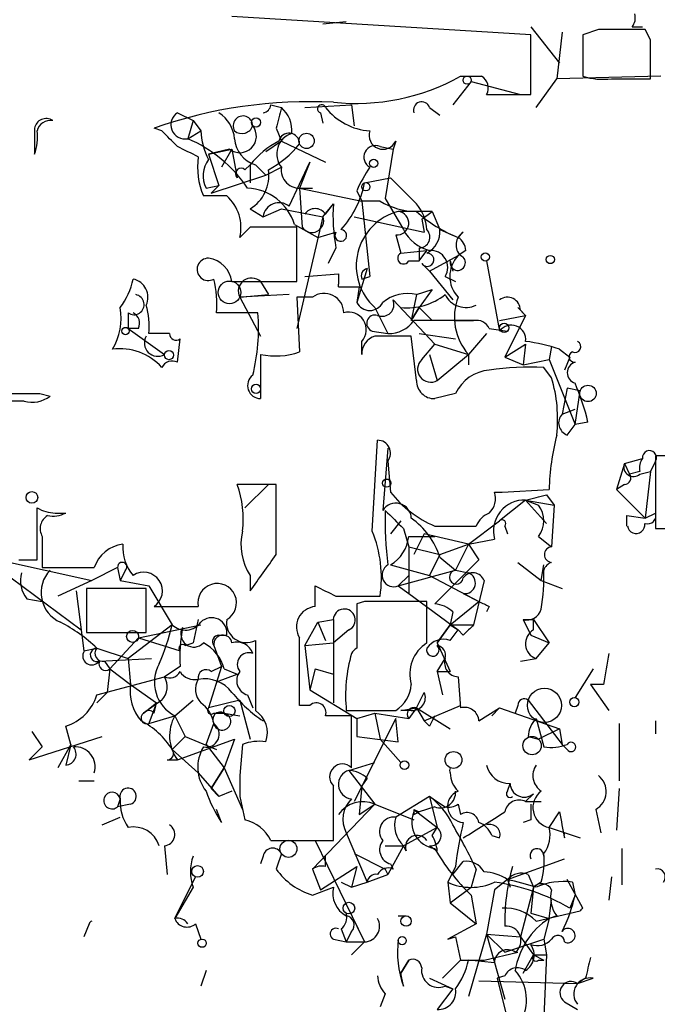
# Model space of a CAD drawing. Extents: x -340991 to 133347, y -136942 to 241885.
# Drawn here: x 465 to 485, y 204013 to 204045 of the extents above; entities that cross this region are included whole.
import ezdxf

# ---------------------------------------------------------------- set-up
doc = ezdxf.new("R2010")
doc.units = 0
doc.header["$MEASUREMENT"] = 0
doc.layers.add('MAIN', color=5, linetype='CONTINUOUS')

msp = doc.modelspace()

# ---------------------------------------------------------------- linework, layer by layer
at = {"layer": 'MAIN'}
for p, q in [((481.1607, 204044.4788), (471.424, 204045.0714)), ((475.1493, 204044.9021), (474.3873, 204044.8174)), ((481.1607, 204044.7328), (482.092, 204043.5474)), ((484.4627, 204044.7328), (484.8013, 204044.7328)), ((481.1607, 204042.5314), (481.1607, 204044.4788)), ((482.1767, 204044.5634), (482.0073, 204043.0394)), ((483.362, 204044.6481), (482.854, 204044.4788)), ((482.854, 204044.4788), (482.854, 204043.1241)), ((485.0553, 204044.3094), (484.886, 204044.6481)), ((485.394, 204043.1241), (482.0073, 204043.0394)), ((479.2133, 204042.9548), (478.6207, 204042.1928)), ((479.2133, 204042.9548), (480.822, 204042.5314)), ((481.33, 204042.1081), (482.0073, 204043.0394)), ((483.7853, 204043.0394), (485.0553, 204043.0394)), ((479.7213, 204042.5314), (481.1607, 204042.5314)), ((472.694, 204042.1928), (473.0327, 204042.1081)), ((473.7947, 204042.1081), (475.3187, 204042.1928)), ((475.3187, 204042.1928), (475.4033, 204041.5154)), ((477.8587, 204042.1081), (478.1973, 204041.8541)), ((469.646, 204041.9388), (470.154, 204041.6848)), ((474.3027, 204041.9388), (474.3873, 204041.6001)), ((470.154, 204041.6848), (469.9847, 204041.0921)), ((470.154, 204041.6848), (470.408, 204041.3461)), ((470.154, 204041.6848), (470.408, 204041.3461)), ((464.9893, 204041.4308), (464.9893, 204040.5841)), ((469.138, 204041.3461), (468.884, 204041.4308)), ((469.9847, 204041.0921), (470.408, 204041.3461)), ((472.8633, 204041.4308), (473.0327, 204041.0074)), ((473.0327, 204041.0074), (472.5247, 204040.6688)), ((473.0327, 204041.0074), (474.472, 204040.3301)), ((476.25, 204040.8381), (476.6733, 204040.7534)), ((476.758, 204041.0074), (476.6733, 204040.7534)), ((470.662, 204040.5841), (471.424, 204040.7534)), ((471.3393, 204040.7534), (470.662, 204040.5841)), ((470.662, 204040.5841), (471.0007, 204039.5681)), ((471.424, 204040.7534), (471.0853, 204040.1608)), ((471.424, 204040.7534), (471.5933, 204039.8221)), ((476.6733, 204040.7534), (476.4193, 204039.1448)), ((471.8473, 204040.0761), (472.0167, 204040.2454)), ((472.0167, 204040.2454), (472.0167, 204039.6528)), ((472.186, 204040.2454), (472.5247, 204039.9068)), ((473.2867, 204038.8908), (473.964, 204040.3301)), ((473.964, 204040.3301), (473.6253, 204039.4834)), ((470.7467, 204039.3141), (472.5247, 204039.9068)), ((472.5247, 204039.9068), (473.0327, 204040.1608)), ((470.5773, 204039.4834), (471.0007, 204039.5681)), ((471.0007, 204039.5681), (470.7467, 204039.3141)), ((475.742, 204039.6528), (476.5887, 204039.8221)), ((476.5887, 204039.8221), (477.4353, 204038.9754)), ((471.2547, 204039.2294), (470.4927, 204039.2294)), ((473.6253, 204039.4834), (475.6573, 204039.0601)), ((473.6253, 204039.4834), (473.71, 204038.2134)), ((473.71, 204039.4834), (474.0487, 204039.4834)), ((475.488, 204039.3988), (475.6573, 204039.0601)), ((474.3873, 204038.5521), (474.726, 204038.9754)), ((474.472, 204038.6368), (474.726, 204038.9754)), ((476.25, 204039.0601), (475.6573, 204039.0601)), ((475.6573, 204039.0601), (475.9113, 204036.6048)), ((476.4193, 204039.1448), (477.012, 204038.1288)), ((472.0167, 204038.8061), (472.44, 204038.5521)), ((472.44, 204038.5521), (473.0327, 204038.8061)), ((473.0327, 204038.8061), (474.3873, 204038.5521)), ((477.9433, 204038.7214), (476.8427, 204038.7214)), ((477.6047, 204038.4674), (477.9433, 204038.7214)), ((477.9433, 204038.7214), (478.1973, 204038.1288)), ((473.456, 204038.2981), (474.218, 204037.8748)), ((474.3873, 204038.5521), (473.5407, 204034.9114)), ((475.4033, 204038.5521), (477.6893, 204038.0441)), ((477.6047, 204038.4674), (477.6893, 204038.0441)), ((472.0167, 204038.2134), (471.678, 204037.8748)), ((473.5407, 204036.4354), (473.5407, 204038.2134)), ((474.218, 204037.8748), (474.8107, 204038.0441)), ((476.758, 204037.9594), (476.9273, 204037.3668)), ((478.1973, 204038.1288), (478.79, 204037.8748)), ((478.79, 204037.8748), (478.9593, 204038.0441)), ((474.8107, 204037.5361), (474.5567, 204037.0281)), ((476.9273, 204037.3668), (477.774, 204037.4514)), ((477.52, 204037.5361), (477.52, 204037.1128)), ((477.52, 204037.1128), (477.774, 204037.4514)), ((479.044, 204037.4514), (478.79, 204037.2821)), ((477.1813, 204037.1128), (477.52, 204037.1128)), ((477.6047, 204037.0281), (477.8587, 204036.7741)), ((477.8587, 204036.7741), (478.79, 204037.2821)), ((478.536, 204037.1128), (478.6207, 204036.7741)), ((479.7213, 204037.1128), (480.1447, 204034.8268)), ((473.7947, 204036.6048), (474.8953, 204036.6894)), ((474.8953, 204036.6894), (474.8953, 204036.3508)), ((475.8267, 204036.8588), (475.488, 204035.7581)), ((477.8587, 204036.7741), (478.6207, 204035.8428)), ((471.424, 204036.4354), (473.5407, 204036.4354)), ((472.3553, 204036.4354), (472.6093, 204036.0121)), ((475.6573, 204036.5201), (475.9113, 204036.6048)), ((478.3667, 204036.6048), (478.7053, 204036.4354)), ((471.678, 204035.9274), (472.6093, 204036.0121)), ((473.2867, 204036.0121), (471.678, 204035.9274)), ((474.8953, 204036.2661), (475.5727, 204036.2661)), ((475.5727, 204036.2661), (475.488, 204035.7581)), ((477.4353, 204036.0121), (477.266, 204035.1654)), ((477.4353, 204036.0121), (477.9433, 204036.1814)), ((477.9433, 204036.1814), (477.52, 204035.5888)), ((471.678, 204035.9274), (472.3553, 204034.6574)), ((474.0487, 204035.9274), (473.5407, 204035.9274)), ((473.5407, 204035.9274), (473.6253, 204034.1494)), ((476.6733, 204035.8428), (478.028, 204034.4034)), ((468.0373, 204035.4194), (468.0373, 204034.9114)), ((472.2707, 204035.4194), (470.916, 204035.4194)), ((476.0807, 204035.5888), (476.504, 204034.7421)), ((477.266, 204035.1654), (477.52, 204035.5888)), ((477.52, 204035.5888), (477.266, 204035.1654)), ((477.52, 204035.5888), (477.9433, 204035.1654)), ((480.7373, 204035.5888), (480.9913, 204035.3348)), ((480.822, 204035.5041), (480.9913, 204035.3348)), ((478.7053, 204035.1654), (479.298, 204035.1654)), ((480.1447, 204035.1654), (480.9913, 204035.3348)), ((480.9913, 204035.3348), (480.314, 204033.9801)), ((468.376, 204034.9114), (468.0373, 204034.9114)), ((468.0373, 204034.9114), (469.2227, 204034.0648)), ((469.392, 204034.7421), (468.7147, 204034.7421)), ((475.996, 204034.8268), (476.504, 204034.7421)), ((477.52, 204034.7421), (478.7053, 204034.5728)), ((479.7213, 204034.7421), (479.1287, 204034.0648)), ((479.806, 204034.9114), (480.3987, 204034.8268)), ((469.646, 204033.8108), (469.7307, 204034.5728)), ((475.6573, 204034.0648), (475.6573, 204034.4881)), ((477.4353, 204033.2181), (477.266, 204034.6574)), ((477.6047, 204033.8954), (478.028, 204034.4034)), ((478.028, 204034.4034), (479.1287, 204034.0648)), ((480.314, 204033.9801), (480.9913, 204034.4034)), ((480.9913, 204034.4034), (480.9067, 204033.7261)), ((481.838, 204034.3188), (481.7533, 204033.8954)), ((482.092, 204034.2341), (482.4307, 204033.9801)), ((472.3553, 204034.0648), (472.3553, 204032.6254)), ((477.8587, 204034.0648), (478.1127, 204033.2181)), ((478.1127, 204033.2181), (479.1287, 204034.0648)), ((479.1287, 204034.0648), (479.1287, 204033.7261)), ((480.314, 204033.9801), (480.9067, 204033.7261)), ((480.9067, 204033.7261), (481.7533, 204033.8954)), ((481.7533, 204033.8954), (482.6, 204031.7788)), ((482.4307, 204033.9801), (482.2613, 204033.5568)), ((481.838, 204033.3028), (481.584, 204033.6414)), ((482.346, 204032.9641), (482.1767, 204032.1174)), ((482.7693, 204032.8794), (482.346, 204032.9641)), ((482.6, 204031.7788), (482.7693, 204032.8794)), ((465.1587, 204032.7948), (465.4973, 204032.7101)), ((478.7053, 204032.7948), (478.028, 204032.6254)), ((482.1767, 204032.1174), (482.6, 204032.2868)), ((483.0233, 204031.8634), (482.6, 204031.7788)), ((482.346, 204031.4401), (482.6, 204031.7788)), ((475.996, 204028.3074), (476.1653, 204031.2708)), ((476.504, 204031.0168), (476.3347, 204028.9848)), ((476.504, 204030.5934), (476.5887, 204029.5774)), ((484.2087, 204030.5088), (484.8013, 204030.6781)), ((485.2247, 204030.5934), (485.0553, 204030.2548)), ((486.7487, 204030.7628), (485.2247, 204030.7628)), ((485.2247, 204030.7628), (485.2247, 204028.3921)), ((484.2087, 204030.5088), (483.9547, 204029.6621)), ((484.2087, 204030.5088), (484.378, 204030.1701)), ((484.7167, 204030.2548), (484.378, 204030.1701)), ((484.7167, 204030.1701), (485.0553, 204030.2548)), ((485.0553, 204030.2548), (484.886, 204028.7308)), ((472.8633, 204029.8314), (471.5933, 204029.8314)), ((472.6093, 204029.8314), (471.8473, 204029.0694)), ((472.8633, 204027.5454), (472.8633, 204029.8314)), ((480.2293, 204029.5774), (481.7533, 204029.6621)), ((484.2087, 204029.8314), (483.9547, 204029.6621)), ((483.9547, 204029.6621), (484.886, 204028.7308)), ((479.9753, 204029.5774), (480.2293, 204029.5774)), ((480.9913, 204029.3234), (480.1447, 204028.6461)), ((480.9913, 204029.3234), (481.9227, 204029.1541)), ((480.9913, 204029.3234), (481.4147, 204029.1541)), ((480.9913, 204029.3234), (481.6687, 204028.5614)), ((481.6687, 204029.4928), (481.9227, 204029.1541)), ((465.074, 204027.3761), (465.074, 204029.0694)), ((481.9227, 204029.1541), (481.838, 204027.7994)), ((465.6667, 204028.9001), (466.0053, 204028.9001)), ((476.9273, 204028.6461), (476.5887, 204028.2228)), ((479.1287, 204027.8841), (480.1447, 204028.6461)), ((484.2933, 204028.8154), (484.886, 204028.7308)), ((484.2933, 204028.4768), (484.2933, 204028.8154)), ((484.886, 204028.7308), (485.2247, 204028.9001)), ((477.012, 204028.3921), (477.1813, 204027.7994)), ((478.028, 204028.4768), (479.3827, 204028.4768)), ((480.314, 204028.4768), (480.3987, 204028.2228)), ((485.2247, 204028.3921), (486.664, 204028.3921)), ((477.1813, 204028.1381), (478.028, 204028.1381)), ((477.6893, 204028.2228), (477.3507, 204027.5454)), ((479.1287, 204027.8841), (477.6893, 204028.2228)), ((479.1287, 204027.8841), (479.9753, 204028.0534)), ((481.4147, 204028.1381), (481.838, 204027.7994)), ((477.1813, 204027.7994), (478.1973, 204027.5454)), ((477.1813, 204027.7994), (477.1813, 204026.2754)), ((478.1973, 204027.5454), (479.1287, 204027.8841)), ((479.1287, 204027.8841), (478.7053, 204027.0374)), ((479.1287, 204027.8841), (479.4673, 204027.3761)), ((463.804, 204027.3761), (466.852, 204026.6988)), ((464.4813, 204027.3761), (465.074, 204027.3761)), ((478.1973, 204027.5454), (477.8587, 204026.8681)), ((479.4673, 204027.3761), (478.028, 204025.9368)), ((478.1973, 204027.4608), (478.7053, 204027.0374)), ((465.2433, 204027.1221), (465.582, 204027.1221)), ((467.6987, 204027.1221), (466.852, 204026.6988)), ((467.6987, 204027.1221), (467.7833, 204026.6988)), ((467.9527, 204027.0374), (467.7833, 204026.6988)), ((476.5887, 204027.2068), (477.8587, 204026.8681)), ((476.8427, 204026.5294), (478.7053, 204027.0374)), ((478.7053, 204027.0374), (479.1287, 204026.9528)), ((480.7373, 204027.2914), (481.4993, 204026.6988)), ((481.4993, 204026.6988), (481.584, 204027.2068)), ((464.2273, 204026.7834), (466.5133, 204025.0901)), ((472.0167, 204026.8681), (472.0167, 204026.3601)), ((477.1813, 204026.8681), (476.8427, 204026.5294)), ((477.8587, 204026.8681), (479.4673, 204026.0214)), ((466.852, 204026.6988), (465.7513, 204026.1908)), ((468.63, 204026.4448), (466.6827, 204026.4448)), ((466.6827, 204026.4448), (466.6827, 204025.0054)), ((467.7833, 204026.6988), (468.7147, 204026.5294)), ((468.63, 204025.0054), (468.63, 204026.4448)), ((468.7147, 204026.5294), (469.4767, 204025.2594)), ((474.1333, 204025.8521), (474.1333, 204026.5294)), ((476.8427, 204026.5294), (477.1813, 204026.2754)), ((479.6367, 204026.6988), (479.298, 204025.2594)), ((481.4993, 204026.6988), (482.1767, 204026.4448)), ((464.7353, 204026.1061), (465.2433, 204026.0214)), ((466.344, 204026.3601), (466.598, 204024.4128)), ((474.8107, 204026.1908), (476.25, 204026.1908)), ((477.1813, 204026.2754), (478.79, 204025.0901)), ((478.9593, 204026.2754), (479.4673, 204026.0214)), ((468.884, 204025.8521), (470.3233, 204025.8521)), ((475.742, 204026.0214), (475.488, 204025.9368)), ((475.488, 204025.9368), (475.488, 204024.4974)), ((477.774, 204024.6668), (477.774, 204026.0214)), ((478.536, 204025.2594), (479.4673, 204026.0214)), ((479.806, 204025.8521), (479.7213, 204025.6828)), ((470.3233, 204025.4288), (470.154, 204024.6668)), ((474.218, 204025.3441), (474.726, 204025.4288)), ((474.726, 204025.4288), (474.726, 204022.7194)), ((478.6207, 204025.6828), (478.536, 204025.2594)), ((480.9067, 204025.4288), (481.2453, 204025.4288)), ((480.9067, 204025.4288), (481.2453, 204025.4288)), ((480.9067, 204025.4288), (481.1607, 204024.9208)), ((481.2453, 204025.4288), (481.7533, 204024.6668)), ((481.2453, 204025.0901), (481.2453, 204025.4288)), ((469.4767, 204025.2594), (468.0373, 204024.1588)), ((468.376, 204024.8361), (470.408, 204025.2594)), ((473.7947, 204024.5821), (474.218, 204025.3441)), ((474.218, 204025.3441), (474.472, 204024.7514)), ((474.218, 204025.3441), (474.472, 204024.7514)), ((478.1127, 204024.6668), (478.536, 204025.2594)), ((478.536, 204025.2594), (478.1127, 204024.6668)), ((478.536, 204025.2594), (479.298, 204025.2594)), ((478.536, 204025.2594), (478.79, 204025.0901)), ((466.6827, 204025.0054), (468.63, 204025.0054)), ((468.376, 204024.8361), (467.4447, 204023.8201)), ((468.376, 204024.8361), (469.7307, 204024.4128)), ((471.0007, 204024.9208), (471.2547, 204024.9208)), ((475.234, 204025.0901), (474.726, 204024.6668)), ((478.536, 204024.7514), (478.79, 204025.0901)), ((478.9593, 204024.9208), (478.79, 204025.0901)), ((481.1607, 204024.9208), (481.7533, 204024.6668)), ((466.598, 204024.4128), (467.0213, 204024.4974)), ((467.0213, 204024.4974), (468.0373, 204024.1588)), ((469.9, 204024.5821), (470.154, 204024.6668)), ((470.8313, 204024.5821), (471.0853, 204023.9048)), ((473.7947, 204024.5821), (474.726, 204024.6668)), ((473.7947, 204024.5821), (473.964, 204023.1428)), ((478.1127, 204024.6668), (478.536, 204023.7354)), ((481.33, 204024.1588), (481.7533, 204024.6668)), ((467.106, 204024.0741), (468.7993, 204024.1588)), ((468.0373, 204024.1588), (468.122, 204023.3121)), ((478.1127, 204023.7354), (478.3667, 204024.1588)), ((480.822, 204024.0741), (481.33, 204024.1588)), ((467.2753, 204024.0741), (467.4447, 204023.8201)), ((469.7307, 204023.9048), (469.2227, 204023.5661)), ((471.0853, 204023.9048), (470.662, 204022.5501)), ((470.7467, 204023.7354), (471.0853, 204023.9048)), ((467.0213, 204022.9734), (469.2227, 204023.5661)), ((467.4447, 204023.8201), (467.36, 204023.0581)), ((467.4447, 204023.8201), (468.122, 204023.3121)), ((470.916, 204023.3968), (471.5933, 204023.6508)), ((471.17, 204023.8201), (471.5933, 204023.6508)), ((474.1333, 204023.8201), (473.964, 204023.1428)), ((474.1333, 204023.8201), (474.726, 204023.6508)), ((478.1127, 204023.7354), (478.282, 204022.9734)), ((478.1127, 204023.7354), (478.536, 204023.7354)), ((478.79, 204023.5661), (478.8747, 204022.5501)), ((483.1927, 204023.8201), (482.6, 204022.8888)), ((468.122, 204023.3121), (468.9687, 204022.7194)), ((483.5313, 204023.3121), (483.108, 204023.3121)), ((483.108, 204023.3121), (483.7007, 204022.4654)), ((467.36, 204023.0581), (467.0213, 204022.7194)), ((471.932, 204022.9734), (472.1013, 204022.5501)), ((473.964, 204023.1428), (475.488, 204022.2114)), ((477.4353, 204022.5501), (477.6893, 204023.0581)), ((469.138, 204022.8041), (468.5453, 204022.3808)), ((468.5453, 204022.3808), (468.9687, 204022.7194)), ((468.9687, 204022.7194), (468.7147, 204022.0421)), ((468.884, 204022.3808), (468.9687, 204022.7194)), ((469.5613, 204022.2961), (470.154, 204022.8041)), ((471.678, 204022.8041), (470.662, 204022.5501)), ((471.678, 204022.8041), (472.0167, 204021.5341)), ((473.964, 204022.6348), (473.6253, 204022.6348)), ((476.9273, 204022.4654), (477.4353, 204022.5501)), ((477.4353, 204022.5501), (477.1813, 204022.2114)), ((477.4353, 204022.5501), (478.536, 204021.8728)), ((477.4353, 204022.5501), (477.6893, 204022.1268)), ((477.6893, 204022.1268), (478.8747, 204022.6348)), ((479.4673, 204022.1268), (480.1447, 204022.5501)), ((480.1447, 204022.5501), (479.8907, 204022.2961)), ((480.1447, 204022.5501), (482.092, 204021.8728)), ((480.7373, 204022.6348), (480.6527, 204022.3808)), ((481.076, 204022.8041), (482.1767, 204021.3648)), ((468.7147, 204022.0421), (469.5613, 204022.2961)), ((469.5613, 204022.2961), (469.9, 204021.6188)), ((470.8313, 204022.3808), (471.17, 204022.3808)), ((471.17, 204022.3808), (471.678, 204022.2961)), ((475.1493, 204022.4654), (476.758, 204022.4654)), ((475.3187, 204020.6028), (475.3187, 204022.2961)), ((475.488, 204022.2114), (476.0807, 204022.3808)), ((476.0807, 204022.3808), (477.1813, 204022.2114)), ((476.0807, 204022.3808), (476.25, 204021.5341)), ((477.266, 204022.4654), (476.9273, 204022.4654)), ((466.1747, 204021.3648), (466.0053, 204021.9574)), ((470.5773, 204021.3648), (470.8313, 204022.0421)), ((476.758, 204022.2114), (475.4033, 204019.5021)), ((475.488, 204022.2114), (475.488, 204021.6188)), ((476.8427, 204021.4494), (476.758, 204022.2114)), ((477.8587, 204021.9574), (477.6893, 204022.1268)), ((481.33, 204022.2114), (481.584, 204021.2801)), ((484.0393, 204022.0421), (484.0393, 204020.1794)), ((485.2247, 204022.1268), (485.2247, 204021.7034)), ((464.82, 204020.8568), (467.1907, 204021.6188)), ((464.9047, 204021.7881), (465.2433, 204021.2801)), ((469.4767, 204021.1954), (469.9, 204021.6188)), ((469.9, 204021.6188), (470.916, 204021.1954)), ((475.488, 204021.6188), (476.8427, 204021.4494)), ((481.076, 204021.6188), (481.4147, 204021.5341)), ((482.092, 204021.8728), (481.4147, 204021.5341)), ((482.092, 204021.8728), (482.1767, 204021.3648)), ((465.2433, 204021.2801), (464.82, 204020.8568)), ((466.1747, 204021.3648), (465.7513, 204020.6028)), ((466.1747, 204021.3648), (466.0053, 204020.6874)), ((469.646, 204020.8568), (471.5087, 204021.5341)), ((470.5773, 204021.3648), (471.17, 204020.6028)), ((471.5087, 204021.5341), (471.17, 204020.6028)), ((471.7627, 204021.3648), (471.678, 204020.3488)), ((476.25, 204021.5341), (476.9273, 204020.7721)), ((482.346, 204021.1954), (482.1767, 204021.3648)), ((469.4767, 204021.1954), (470.3233, 204020.4334)), ((469.3073, 204020.8568), (469.646, 204020.8568)), ((475.234, 204020.5181), (476.0807, 204020.7721)), ((470.3233, 204020.4334), (471.0007, 204019.6714)), ((470.7467, 204019.9254), (471.17, 204020.6028)), ((471.17, 204020.6028), (470.7467, 204019.9254)), ((471.17, 204020.6028), (471.7627, 204019.2481)), ((475.234, 204020.5181), (476.0807, 204019.4174)), ((466.4287, 204020.1794), (466.9367, 204020.1794)), ((474.726, 204018.2321), (474.726, 204020.0101)), ((475.6573, 204020.0101), (475.5727, 204019.0788)), ((475.8267, 204020.2641), (475.6573, 204020.0101)), ((480.3987, 204019.8408), (480.4833, 204020.0948)), ((470.7467, 204019.9254), (471.0007, 204019.6714)), ((471.424, 204019.8408), (471.0007, 204019.6714)), ((471.678, 204019.6714), (471.8473, 204018.9094)), ((477.8587, 204019.6714), (476.758, 204018.9941)), ((477.8587, 204019.6714), (478.3667, 204019.3328)), ((477.8587, 204019.6714), (478.1127, 204018.6554)), ((480.9913, 204019.5021), (481.2453, 204019.7561)), ((484.0393, 204019.9254), (483.9547, 204018.5708)), ((467.7833, 204019.5868), (467.6987, 204019.3328)), ((468.122, 204019.4174), (467.6987, 204019.3328)), ((476.0807, 204019.4174), (474.0487, 204017.3008)), ((475.5727, 204019.0788), (476.0807, 204019.4174)), ((476.0807, 204019.4174), (477.3507, 204018.9094)), ((478.028, 204019.3328), (477.52, 204019.1634)), ((478.79, 204019.4174), (478.8747, 204019.0788)), ((480.9913, 204019.5021), (481.4993, 204019.5021)), ((471.0853, 204018.8248), (470.916, 204019.2481)), ((477.3507, 204019.2481), (477.52, 204019.1634)), ((477.3507, 204019.2481), (478.1127, 204018.6554)), ((477.3507, 204019.2481), (477.3507, 204019.1634)), ((477.3507, 204019.0788), (477.52, 204019.1634)), ((481.7533, 204018.6554), (482.092, 204019.1634)), ((483.2773, 204019.2481), (483.4467, 204018.4861)), ((467.1907, 204018.7401), (467.7833, 204018.9941)), ((481.1607, 204018.9094), (480.9067, 204018.8248)), ((475.1493, 204018.4861), (475.8267, 204016.8774)), ((478.1127, 204018.6554), (477.012, 204018.0628)), ((477.9433, 204018.4014), (478.1127, 204018.6554)), ((479.8907, 204018.4014), (480.1447, 204018.3168)), ((481.7533, 204018.6554), (482.7693, 204018.3168)), ((469.2227, 204018.0628), (469.3073, 204017.1314)), ((472.694, 204018.2321), (474.726, 204018.2321)), ((474.1333, 204018.2321), (475.742, 204014.9301)), ((476.4193, 204018.0628), (477.012, 204018.0628)), ((477.012, 204018.0628), (476.504, 204017.1314)), ((477.0967, 204017.8934), (477.012, 204018.0628)), ((477.8587, 204018.0628), (478.1127, 204017.8934)), ((475.4033, 204017.8088), (476.4193, 204017.3008)), ((484.124, 204017.9781), (484.124, 204016.7928)), ((472.44, 204017.7241), (472.3553, 204017.4701)), ((474.472, 204017.3854), (474.472, 204017.7241)), ((476.5887, 204017.4701), (476.6733, 204017.3008)), ((478.6207, 204017.1314), (478.9593, 204017.5548)), ((480.3987, 204016.9621), (482.2613, 204017.6394)), ((474.0487, 204017.3008), (474.3027, 204016.6234)), ((474.3027, 204016.6234), (475.488, 204017.3854)), ((475.488, 204017.3854), (475.3187, 204016.7081)), ((475.8267, 204016.8774), (476.504, 204017.1314)), ((476.4193, 204017.3008), (476.504, 204017.1314)), ((478.7053, 204017.3854), (478.4513, 204016.8774)), ((479.3827, 204017.3008), (479.2133, 204016.7081)), ((479.3827, 204017.3008), (479.2133, 204016.7081)), ((481.076, 204017.1314), (481.2453, 204016.7081)), ((469.5613, 204015.6921), (470.2387, 204017.0468)), ((474.98, 204016.8774), (475.3187, 204016.7081)), ((475.3187, 204016.7081), (475.8267, 204016.8774)), ((478.4513, 204016.8774), (478.536, 204016.2001)), ((480.3987, 204016.9621), (479.9753, 204016.6234)), ((480.3987, 204016.9621), (480.4833, 204016.7081)), ((481.4993, 204016.8774), (481.2453, 204016.7081)), ((482.854, 204016.0308), (482.346, 204016.9621)), ((482.5153, 204016.8774), (482.6, 204016.4541)), ((483.7853, 204017.0468), (483.7007, 204016.2848)), ((470.154, 204016.7081), (469.5613, 204015.6921)), ((474.0487, 204016.4541), (474.726, 204016.7081)), ((478.536, 204016.2001), (479.2133, 204016.7081)), ((479.2133, 204016.4541), (479.3827, 204015.5228)), ((479.9753, 204016.6234), (479.7213, 204015.1841)), ((481.2453, 204016.7081), (480.822, 204015.0994)), ((481.2453, 204016.7081), (481.1607, 204015.8614)), ((482.6, 204016.4541), (482.4307, 204016.0308)), ((478.536, 204016.2001), (479.3827, 204015.5228)), ((481.7533, 204015.6921), (481.838, 204016.2848)), ((481.1607, 204015.8614), (481.7533, 204015.6921)), ((481.33, 204015.6074), (482.7693, 204015.9461)), ((466.7673, 204015.5228), (466.598, 204015.0994)), ((470.2387, 204015.5228), (470.408, 204015.0148)), ((476.8427, 204015.7768), (477.0967, 204015.7768)), ((479.3827, 204015.5228), (478.4513, 204015.0148)), ((481.7533, 204015.6921), (481.584, 204015.0148)), ((482.0073, 204015.7768), (481.7533, 204015.6921)), ((474.98, 204015.3534), (475.1493, 204014.9301)), ((475.3187, 204015.2688), (475.1493, 204014.9301)), ((475.488, 204015.4381), (475.742, 204014.9301)), ((479.7213, 204015.1841), (479.1287, 204013.1521)), ((479.7213, 204015.1841), (480.822, 204015.0994)), ((479.7213, 204015.1841), (480.314, 204014.5914)), ((479.7213, 204015.1841), (480.314, 204013.0674)), ((474.726, 204015.0148), (475.1493, 204014.9301)), ((475.1493, 204014.9301), (475.742, 204014.9301)), ((475.742, 204014.9301), (475.3187, 204014.5068)), ((478.4513, 204015.0148), (478.7053, 204015.0994)), ((478.7053, 204015.0994), (478.8747, 204014.3374)), ((480.314, 204014.5914), (481.584, 204015.0148)), ((480.822, 204015.0994), (481.2453, 204014.5068)), ((481.584, 204015.0148), (481.6687, 204014.5068)), ((479.6367, 204014.3374), (480.7373, 204014.5914)), ((476.9273, 204013.9141), (477.1813, 204014.3374)), ((477.1813, 204014.3374), (476.9273, 204013.9141)), ((478.282, 204013.7448), (478.8747, 204014.3374)), ((478.8747, 204014.3374), (479.6367, 204014.3374)), ((479.9753, 204014.2528), (479.1287, 204014.3374)), ((480.9067, 204013.9141), (481.2453, 204014.5068)), ((481.2453, 204014.5068), (481.6687, 204014.5068)), ((481.2453, 204014.5068), (481.584, 204014.3374)), ((481.4147, 204014.3374), (481.584, 204014.3374)), ((481.6687, 204014.5068), (481.584, 204012.4748)), ((470.5773, 204013.9988), (470.408, 204013.4908)), ((477.012, 204013.4908), (476.9273, 204013.9141)), ((477.8587, 204013.7448), (478.6207, 204013.4061)), ((479.4673, 204013.6601), (482.6847, 204013.5754)), ((480.314, 204013.8294), (480.06, 204013.7448)), ((480.06, 204013.7448), (480.3987, 204012.3901)), ((482.9387, 204013.7448), (482.6847, 204013.5754)), ((482.6847, 204013.5754), (483.1927, 204013.7448)), ((478.6207, 204013.4061), (478.1127, 204012.7288)), ((478.3667, 204013.4908), (478.6207, 204013.4061)), ((476.4193, 204013.2368), (476.25, 204012.8134)), ((482.2613, 204012.9828), (482.6847, 204012.7288))]:
    msp.add_line(p, q, dxfattribs=at)
for centre, radius in [((-151577.8405, 52471.7395), 189413.5539), ((479.0863, 204042.9971), 0.1338), ((472.2071, 204041.6213), 0.1496), ((473.8551, 204041.0196), 0.2493), ((476.0383, 204040.2878), 0.1338), ((475.7843, 204039.5258), 0.1338), ((479.679, 204037.2398), 0.1338), ((481.7956, 204037.1552), 0.1338), ((471.3431, 204036.0853), 0.3701), ((480.2928, 204034.9326), 0.1496), ((467.9526, 204034.8268), 0.1197), ((469.3708, 204034.0437), 0.1496), ((472.2071, 204032.943), 0.1496), ((483.0233, 204032.7948), 0.2677), ((476.4616, 204029.8738), 0.1338), ((468.1854, 204024.8785), 0.1951), ((481.6051, 204022.6348), 0.5555), ((482.5788, 204022.7407), 0.1496), ((471.3393, 204022.4514), 0.1834), ((481.203, 204021.3225), 0.2993), ((478.6418, 204020.8568), 0.2751), ((477.0402, 204020.6875), 0.1411), ((473.2638, 204017.9619), 0.2772), ((470.3021, 204017.2267), 0.1907), ((475.234, 204016.0308), 0.1893), ((477.0966, 204015.6075), 0.1693), ((470.4503, 204014.8878), 0.1338), ((476.9696, 204014.9725), 0.1338)]:
    msp.add_circle(centre, radius, dxfattribs=at)
at = {"layer": 'MAIN', "color": 0}
msp.add_circle((464.9046, 204029.4081), 0.1893, dxfattribs=at)
at = {"layer": 'MAIN'}
for centre, radius, start, end in [((484.0821, 204045.029), 0.4823, 322.10834, 15.28117), ((484.124, 203663.6484), 381.0005, 89.885409, 90.114591), ((167.5553, 204043.6744), 317.5006, 359.885409, 0.114591), ((475.4505, 204049.3149), 7.0747, 264.12219, 298.94747), ((479.2134, 204212.474), 169.3502, 269.885409, 270.114558), ((479.3403, 204042.7431), 0.4359, 330.94157, 60.94157), ((483.5317, 204045.4132), 2.3873, 253.50834, 276.09795), ((473.9467, 204027.0751), 15.2223, 87.06547, 109.42577), ((472.3977, 204042.2351), 0.2993, 278.12469, 351.87531), ((642.2493, 203999.4254), 174.5167, 165.843185, 166.0724), ((472.3855, 204041.3582), 0.9906, 354.39186, 49.20422), ((474.345, 204042.0658), 0.1339, 18.42141, 251.57859), ((476.0514, 204043.3511), 2.0099, 218.20302, 266.00294), ((477.6047, 204042.0234), 0.2677, 18.44172, 198.42141), ((469.8947, 204041.5472), 0.4639, 122.41909, 281.1864), ((470.3772, 204040.989), 1.1362, 5.2063, 56.71694), ((471.7819, 204041.5116), 0.3194, 0.68163, 211.20678), ((465.3703, 204041.3602), 0.3875, 56.88812, 169.50206), ((465.5143, 204041.236), 0.4539, 81.4218, 165.96069), ((471.678, 204041.1767), 0.5421, 231.33524, 38.66476), ((471.7472, 204041.6331), 0.3732, 230.27306, 341.61361), ((463.5091, 204041.1343), 1.5791, 339.60957, 7.70781), ((342.392, 203914.0921), 179.6055, 44.885409, 45.114591), ((472.6649, 204041.4613), 2.2598, 182.92204, 207.58673), ((473.58, 204040.5948), 0.6985, 107.38436, 218.41384), ((473.2823, 204040.93), 0.3431, 358.79747, 166.96408), ((476.3457, 204041.2044), 0.4569, 161.93383, 334.46118), ((385.2946, 203871.3138), 189.3506, 63.316974, 63.546117), ((468.1744, 204036.9178), 4.5499, 34.32433, 66.55471), ((472.4439, 204041.146), 0.9368, 183.29858, 254.02016), ((474.2332, 204038.4866), 2.8295, 117.01422, 141.56788), ((471.0035, 204043.036), 3.3674, 298.48064, 321.1308), ((476.0995, 204040.49), 0.3792, 66.6189, 240.24387), ((472.7151, 204040.1721), 2.4141, 172.2079, 202.98574), ((471.3871, 204039.8793), 0.9014, 143.55343, 206.05337), ((471.7203, 204039.9491), 0.1796, 45, 225), ((471.3607, 204039.8855), 1.2631, 301.28893, 8.67925), ((473.6254, 204040.0761), 0.5987, 171.86719, 278.12334), ((480.6521, 204037.0286), 5.6821, 146.54765, 155.34599), ((472.6027, 204040.2699), 3.1994, 317.99242, 348.87902), ((470.3295, 204038.1968), 1.3864, 346.57017, 48.13996), ((471.8484, 204037.8035), 1.682, 17.10123, 87.15103), ((472.958, 204038.4848), 0.5224, 51.00616, 172.59744), ((480.5195, 204038.5942), 5.806, 176.23549, 190.50035), ((477.472, 204041.0933), 2.3722, 238.99316, 269.11354), ((476.2811, 204038.0226), 1.4967, 4.06898, 39.53991), ((474.1333, 204038.4039), 0.411, 34.51355, 145.47855), ((477.3006, 204036.951), 1.8287, 104.50132, 228.15439), ((476.8003, 204038.3404), 0.3834, 263.66476, 83.64991), ((480.4405, 204042.023), 4.4645, 227.69074, 248.30321), ((474.0305, 204038.419), 0.3808, 212.68008, 20.45743), ((472.7787, 203657.2137), 381.0005, 89.885409, 90.114591), ((474.9695, 204037.9383), 0.1908, 146.32659, 86.84516), ((478.1689, 204038.7069), 1.2933, 206.55118, 256.12171), ((477.5223, 204037.8859), 0.3498, 269.62328, 43.98069), ((477.4142, 204038.0653), 0.7857, 297.25317, 4.63586), ((479.2027, 204037.6314), 0.4791, 120.53103, 226.80127), ((478.4939, 204037.4093), 0.5517, 4.3764, 57.53996), ((477.012, 204037.1975), 0.1893, 116.57859, 333.42141), ((477.7861, 204037.1491), 0.218, 213.70464, 93.18129), ((477.901, 204036.9011), 0.5519, 327.53358, 94.39552), ((470.6483, 204036.8342), 0.3635, 87.83981, 300.22581), ((470.535, 204036.3084), 0.898, 8.1301, 81.8699), ((479.5098, 204036.6047), 0.9884, 136.73819, 223.25759), ((478.7779, 204037.0523), 0.2494, 165.95818, 67.15743), ((475.8749, 204036.623), 0.2407, 101.55271, 205.30881), ((465.8992, 204037.0073), 2.3584, 323.02466, 348.07781), ((468.0796, 204035.9274), 0.6062, 335.2275, 77.89666), ((467.5719, 204035.7157), 3.3572, 354.9366, 13.86322), ((472.059, 204036.125), 0.4292, 46.33134, 207.41284), ((474.6548, 204036.3085), 0.2442, 350.00153, 9.97536), ((468.2301, 204035.6875), 0.3303, 234.27878, 79.32281), ((474.4297, 204035.4194), 0.635, 0, 126.8699), ((477.139, 204034.7845), 1.2629, 76.43033, 129.56043), ((477.1098, 204037.6273), 2.0466, 264.88414, 307.88898), ((479.044, 204036.3506), 0.7572, 206.5549, 296.57182), ((475.9114, 204035.9699), 0.4734, 206.57588, 333.41871), ((476.3136, 204035.6945), 0.3891, 247.59423, 22.40577), ((480.4893, 204035.2743), 1.8205, 158.9765, 221.63537), ((480.3986, 204035.504), 0.4234, 0.01353, 126.84824), ((465.8512, 204035.2499), 1.9616, 328.81233, 9.94876), ((468.0372, 204035.0807), 0.3787, 333.44848, 63.41465), ((466.3414, 204034.9958), 2.3868, 353.89839, 16.49277), ((465.9631, 204034.9222), 6.3272, 345.96156, 4.50705), ((475.228, 204034.8692), 0.5741, 318.40376, 106.53095), ((476.0807, 204035.0808), 0.2677, 71.57859, 251.55828), ((476.5179, 204035.7728), 1.0308, 269.22736, 323.89498), ((478.3243, 203548.3658), 486.8006, 89.885397, 90.114592), ((479.3937, 204034.7217), 0.4539, 24.70725, 102.17146), ((469.6037, 204034.7421), 0.2116, 180, 306.87531), ((480.5237, 204034.5466), 0.4713, 352.86895, 143.52397), ((469.0033, 204034.438), 0.433, 149.55592, 300.45078), ((476.2336, 204034.1006), 0.5774, 105.3552, 183.55467), ((476.6733, 203738.3576), 296.3004, 89.885389, 90.114591), ((480.4255, 204029.5245), 4.9957, 70.51359, 83.49693), ((482.5999, 204034.3188), 0.1894, 243.46201, 63.39435), ((467.7788, 204032.4317), 1.8196, 41.66936, 97.88117), ((472.8404, 204036.3567), 2.3427, 258.04924, 289.57502), ((482.5818, 204033.9861), 0.1763, 112.15743, 275.92733), ((469.4767, 204033.4721), 0.3787, 63.44172, 153.44172), ((477.8972, 204033.5856), 0.426, 133.35473, 300.38713), ((482.6988, 204033.4721), 0.3528, 106.26215, 253.73785), ((479.9254, 204032.2083), 1.3538, 95.05993, 154.32649), ((481.1184, 204024.7011), 8.9524, 87.0188, 98.42978), ((472.3553, 204033.0487), 0.4233, 126.86719, 270), ((478.0141, 204033.2042), 0.579, 178.62429, 271.37571), ((477.2672, 204031.9483), 4.7673, 353.88053, 16.50654), ((474.9413, 204029.8752), 8.323, 13.82053, 23.0461), ((464.1427, 203778.541), 254.0003, 89.885409, 90.114591), ((464.5237, 204350.2945), 317.5003, 269.885409, 270.114592), ((464.9047, 204033.4718), 0.9651, 254.73967, 307.88279), ((482.4871, 204031.8352), 0.4195, 137.72447, 250.34709), ((476.1654, 204030.8475), 0.4233, 323.11386, 90.01354), ((490.1754, 204029.3661), 8.4273, 165.75285, 177.98713), ((485.0271, 204030.7063), 0.2276, 330.25824, 187.11877), ((485.182, 204030.3819), 0.4824, 142.11564, 195.27804), ((484.505, 204030.4029), 0.3147, 160.3327, 312.28226), ((484.2087, 204030.0431), 0.2116, 270, 36.87531), ((468.6301, 204028.7306), 3.1611, 352.30618, 20.37954), ((479.4488, 204031.8262), 3.6383, 218.17677, 247.01357), ((479.3828, 204029.3657), 0.6292, 312.26879, 19.66179), ((480.9596, 204028.3074), 1.0165, 88.21291, 194.46959), ((438.98, 204198.7581), 174.5654, 283.925632, 284.154815), ((465.681, 204030.0722), 1.1722, 238.81326, 269.30101), ((476.7617, 204028.716), 0.5046, 1.68101, 147.80925), ((488.0147, 204028.6462), 11.6003, 178.32737, 187.12777), ((624.8655, 204176.8383), 209.5159, 224.885389, 225.114611), ((480.7582, 204028.6461), 0.8301, 322.26728, 37.73272), ((465.6666, 204028.3921), 0.4936, 120.95579, 210.96575), ((465.5819, 204029.7472), 0.947, 259.70814, 296.55693), ((475.8261, 204026.6984), 2.4908, 17.82389, 54.68347), ((480.1021, 204028.1807), 0.778, 112.37172, 157.62828), ((480.2293, 204028.5614), 0.1197, 315.03384, 134.96616), ((484.9706, 204028.8155), 0.2678, 251.58535, 18.41465), ((484.5897, 204028.5191), 0.2861, 188.13577, 8.1386), ((719.2431, 204027.6301), 254.0003, 179.885409, 180.114592), ((473.5679, 204027.8839), 1.8542, 166.79717, 213.2187), ((472.2418, 204026.7833), 4.0518, 351.59132, 22.09577), ((475.9535, 204028.2651), 1.2343, 300.97251, 354.0945), ((468.0011, 204026.7714), 1.1207, 96.82125, 161.76391), ((469.2431, 204027.7781), 1.3792, 175.59205, 221.28441), ((481.8592, 204027.5454), 0.2549, 94.77111, 265.22889), ((176.1316, 204238.5909), 364.129, 324.349095, 324.578291), ((466.2546, 204026.3083), 1.0512, 136.08689, 246.5323), ((466.2594, 204365.8218), 338.7004, 269.885409, 270.114575), ((467.8469, 204027.1433), 0.1497, 314.97294, 188.14093), ((476.6922, 204026.8775), 0.3793, 119.74863, 293.3811), ((478.7336, 204026.8117), 0.2275, 97.14689, 352.85311), ((474.5674, 204026.8675), 7.0187, 350.9823, 1.38709), ((481.9405, 204026.9349), 0.3709, 106.04087, 163.95913), ((465.4971, 204026.6987), 0.9651, 164.73551, 217.87915), ((468.5453, 204026.3601), 0.6105, 303.69267, 123.68486), ((479.2768, 204026.5717), 0.3816, 19.45086, 146.30577), ((479.0016, 204026.6247), 0.3519, 263.09514, 68.82453), ((470.941, 204025.975), 0.6298, 299.87012, 191.25284), ((559.1219, 204195.71), 189.3281, 243.327138, 243.556321), ((474.1862, 204025.1906), 0.6635, 94.5722, 212.2937), ((475.0839, 204025.4153), 0.3582, 294.77626, 177.83983), ((476.758, 203518.0218), 508.0006, 89.885409, 90.114591), ((477.9684, 204024.9793), 0.9594, 47.16267, 86.43819), ((521.9566, 204110.6017), 94.6529, 243.327125, 243.556335), ((481.0336, 204025.8945), 0.4827, 254.75737, 344.73447), ((470.7608, 204024.9914), 0.4989, 351.86503, 135.00812), ((471.8897, 204025.3229), 0.6438, 170.53183, 297.40494), ((463.3401, 204020.5971), 5.3632, 46.65535, 62.26529), ((462.1524, 204026.9956), 7.5273, 336.46089, 346.66438), ((469.906, 204025.7009), 0.6158, 225.80267, 324.59642), ((474.8576, 204024.2011), 5.1355, 169.07035, 183.30763), ((470.1828, 204024.9593), 0.426, 149.61287, 316.6545), ((563.7911, 203940.4027), 119.7487, 134.876984, 135.106133), ((471.0006, 204024.7091), 0.2116, 89.97294, 216.87531), ((471.1277, 204024.6244), 0.2994, 8.14364, 188.12198), ((-76.7246, 204023.7355), 550.351, 359.885409, 0.114581), ((478.3243, 204024.1163), 0.6694, 71.56505, 145.29618), ((481.5025, 204024.644), 0.515, 119.9657, 250.4285), ((467.0251, 204024.278), 0.2194, 90.99226, 291.64135), ((467.2189, 204024.3281), 0.2602, 139.41065, 282.51925), ((469.8154, 204024.4974), 0.1197, 45.03384, 224.96616), ((469.9137, 204023.5094), 1.2941, 13.89128, 63.42307), ((471.5933, 204024.1587), 0.5356, 18.44172, 108.42818), ((1043.6855, 204023.6084), 571.5006, 179.885408, 180.114592), ((475.6873, 204024.1288), 0.419, 118.39985, 151.60015), ((478.4231, 204023.6508), 1.2057, 122.57361, 196.31552), ((477.9687, 204024.4382), 0.2036, 163.08771, 44.9801), ((478.0581, 204024.2615), 0.3252, 341.59291, 80.33493), ((466.852, 204024.2435), 0.2922, 146.33168, 326.29906), ((471.9743, 204023.9713), 0.3787, 70.40723, 218.52514), ((480.1413, 204022.9505), 5.0155, 164.05774, 185.55032), ((478.8088, 204024.027), 0.4613, 163.39949, 267.66421), ((737.6158, 203981.4701), 257.5067, 170.419421, 170.648604), ((467.3071, 204023.9895), 0.2182, 157.18418, 309.08622), ((470.1265, 204023.3885), 1.23, 150.75491, 242.64328), ((468.6721, 204023.2416), 0.6391, 316.8006, 30.51327), ((469.392, 204023.905), 0.3788, 243.45524, 333.40113), ((470.2175, 204024.0528), 0.5811, 213.10488, 280.49004), ((470.5773, 204023.5378), 0.2602, 49.39393, 192.51925), ((470.5289, 204022.3732), 1.1271, 37.42198, 100.51036), ((472.0591, 204023.4391), 0.4827, 142.13543, 254.73447), ((469.5844, 204023.0889), 1.4793, 171.32215, 220.56979), ((470.8554, 204023.1548), 0.6243, 148.45863, 224.22122), ((476.165, 204023.3969), 1.1042, 302.48114, 355.59572), ((465.568, 204023.4107), 1.5177, 286.74661, 343.25339), ((474.9265, 204025.8593), 4.4849, 218.65183, 236.32942), ((477.2998, 204022.8888), 0.4247, 265.43576, 23.49265), ((469.8299, 204021.8871), 1.0134, 8.79861, 55.21688), ((470.7467, 204022.4654), 0.1198, 135, 315), ((474.1757, 204022.402), 0.3147, 340.3327, 132.28226), ((477.3507, 204022.349), 0.2182, 67.18418, 219.08622), ((479.0064, 204022.108), 0.4613, 2.33579, 106.5886), ((480.949, 204022.6348), 0.2116, 53.12469, 180), ((468.6512, 204022.222), 0.1909, 123.69839, 289.4417), ((468.7146, 204022.2536), 0.2118, 36.90235, 143.0814), ((470.7232, 204021.6423), 1.3332, 150.63358, 216.09973), ((471.0427, 204022.1694), 0.2468, 58.94466, 211.05534), ((471.1035, 204022.1086), 0.2802, 193.72876, 76.27124), ((471.7202, 204021.7456), 0.8574, 339.78735, 57.09212), ((474.8953, 203810.6463), 211.6502, 89.885381, 90.114592), ((562.6283, 203979.7968), 94.6752, 153.327151, 153.556306), ((467.3378, 204019.8821), 2.5099, 31.55022, 63.42372), ((470.5818, 204021.6968), 0.426, 257.9306, 54.14963), ((482.033, 204021.5594), 0.9588, 137.1555, 176.44827), ((465.9842, 204021.0472), 0.3604, 273.35619, 40.25129), ((466.3183, 204020.633), 0.6498, 342.11156, 95.2096), ((471.5818, 204020.622), 1.2725, 148.85709, 217.87222), ((472.3129, 204019.883), 1.5807, 82.29948, 110.37022), ((481.7958, 204022.845), 1.5792, 262.29219, 290.39043), ((482.473, 204021.2801), 0.1527, 213.70048, 146.29952), ((469.3074, 204021.0684), 0.2116, 269.97292, 36.87531), ((475.0224, 204020.3064), 0.4191, 45.00967, 224.99033), ((480.4481, 204020.8357), 0.7418, 191.53261, 272.72006), ((481.8379, 204020.3487), 0.6105, 146.30212, 236.30993), ((641.0279, 204020.0101), 169.3502, 179.885409, 180.114592), ((475.3695, 204020.0609), 0.4769, 106.5082, 263.88407), ((475.1744, 204019.5606), 0.9594, 47.16267, 86.43819), ((478.7054, 204020.5181), 0.1894, 153.43495, 206.56505), ((479.3544, 204020.4335), 0.8184, 180.007, 226.40104), ((482.9608, 204019.8261), 0.6589, 298.70414, 52.49185), ((480.9453, 204020.1076), 0.4622, 181.58701, 310.48026), ((467.516, 204019.5347), 0.2723, 11.02936, 312.14205), ((468.0373, 204019.6714), 0.2677, 288.44172, 198.42141), ((474.5607, 204021.1975), 4.2081, 198.80825, 214.32185), ((476.3774, 204017.682), 2.4803, 25.2519, 53.32876), ((478.2125, 204019.7924), 0.4952, 248.1277, 5.60927), ((478.9763, 204019.3497), 0.5252, 110.77436, 268.145), ((480.4834, 204019.7561), 0.1197, 135, 314.96616), ((481.8931, 204019.3053), 0.6647, 126.3303, 257.8601), ((469.3088, 204019.5025), 1.5278, 176.83702, 213.67239), ((475.6911, 204018.5369), 0.9628, 66.13177, 145.74709), ((475.9361, 204018.9284), 0.9026, 133.15934, 209.34254), ((478.4938, 204019.7981), 0.4823, 254.72196, 307.88436), ((480.7796, 204019.0788), 0.4732, 63.42953, 169.70165), ((608.1606, 204019.1634), 127.0002, 179.885409, 180.114592), ((478.1338, 204018.8247), 0.8532, 156.61095, 262.87665), ((519.6507, 204019.1634), 42.3001, 179.88527, 180.11459), ((479.0864, 204018.7543), 0.3874, 10.48609, 123.11996), ((267.9754, 204357.4331), 399.3921, 301.888137, 302.117307), ((693.8217, 204061.0641), 215.8359, 191.194034, 191.423222), ((469.1944, 204018.4297), 0.368, 274.41065, 57.51925), ((471.537, 204017.6536), 1.2936, 26.56505, 76.1206), ((476.6987, 204018.5284), 0.4695, 82.74328, 219.14597), ((477.661, 204018.7401), 0.938, 164.28952, 226.22237), ((462.4063, 204009.2344), 18.7953, 25.4149, 30.38099), ((491.8379, 204015.8101), 13.2267, 166.82509, 173.15986), ((479.1704, 204018.1045), 0.7791, 22.40094, 67.59906), ((479.824, 204018.4194), 0.3367, 342.25922, 107.75699), ((468.217, 204017.7962), 0.8778, 17.68151, 101.81302), ((477.4565, 204018.0204), 0.3816, 33.69423, 199.4417), ((477.9049, 204018.3937), 0.3342, 262.05179, 51.54906), ((476.8857, 204017.7665), 1.2335, 5.90471, 30.9773), ((480.8223, 204018.4014), 0.965, 322.11721, 15.26033), ((482.4304, 204018.4014), 0.1891, 153.3943, 206.5786), ((476.7157, 204017.9358), 0.4827, 142.12814, 254.74592), ((472.7505, 204017.6676), 0.3156, 26.58129, 169.68703), ((599.9479, 203975.2048), 133.8752, 161.443679, 161.672862), ((484.0878, 204021.4682), 6.993, 209.93949, 225.80881), ((481.3603, 204017.7418), 0.2243, 355.47596, 207.15901), ((479.215, 204017.5547), 2.3826, 343.48479, 6.12216), ((471.5936, 204017.2161), 1.5266, 160.5633, 199.4367), ((479.044, 204016.8775), 0.6826, 29.73863, 97.12814), ((474.7263, 204018.656), 2.3038, 216.03322, 252.89508), ((474.3449, 204016.9202), 0.4823, 74.71883, 127.89166), ((476.1229, 204016.8353), 0.2991, 81.85094, 171.91052), ((476.504, 204016.962), 0.3787, 63.44848, 153.42818), ((479.5518, 204015.6915), 1.527, 56.31514, 86.81268), ((486.6071, 204015.6075), 6.2954, 163.59567, 181.54194), ((480.8643, 204016.5389), 0.6292, 70.33821, 137.73121), ((485.281, 204017.0467), 0.2603, 319.42497, 102.49299), ((479.2133, 204018.4866), 1.7805, 244.66117, 295.33883), ((479.0044, 204010.0773), 6.8691, 60.07913, 81.87438), ((477.065, 204002.9046), 14.4474, 72.82992, 76.65891), ((481.5134, 204016.4683), 0.3597, 25.53935, 138.1892), ((482.2188, 204014.7196), 2.1781, 82.17607, 114.08321), ((475.5584, 204016.5246), 0.8524, 167.56816, 241.31819), ((482.769, 204016.3694), 0.965, 164.73967, 217.88279), ((478.0445, 204017.4128), 4.6553, 332.57737, 348.11559), ((474.6838, 204015.7343), 0.4825, 307.86978, 15.27178), ((480.3369, 204014.6682), 1.3668, 43.40219, 94.51509), ((483.0257, 204015.7744), 0.3086, 123.80851, 146.19149), ((466.8944, 204015.4802), 0.134, 108.43495, 161.47044), ((469.6507, 204015.3017), 0.4006, 33.5036, 102.89811), ((469.9564, 204015.8333), 0.4196, 199.66577, 312.27644), ((475.107, 204015.4805), 0.2993, 315, 81.87531), ((475.7251, 204015.4381), 0.5082, 271.9054, 29.9854), ((483.1193, 204013.5999), 2.4986, 123.14057, 170.81363), ((474.8106, 204015.1841), 0.1893, 63.42141, 243.44849), ((480.3679, 204014.9686), 0.4726, 307.05416, 96.54906), ((482.3695, 204015.137), 0.2335, 242.39232, 145.6431), ((479.9736, 204014.5912), 3.1594, 172.29487, 200.38285), ((480.6718, 204014.503), 0.5969, 302.3615, 35.00539), ((481.3723, 204015.4383), 0.6295, 250.35903, 317.71713), ((482.0402, 204014.9254), 0.2211, 1.21777, 156.14803), ((480.3986, 204014.2528), 0.4233, 53.11386, 180), ((477.3084, 204014.0693), 0.2967, 2.72447, 115.36455), ((476.8212, 204014.8246), 2.3584, 323.02466, 348.07781), ((481.33, 204014.4221), 0.1198, 135, 315), ((652.3306, 203971.7629), 174.5167, 165.851148, 166.080355), ((478.155, 204014.0048), 0.5559, 171.87136, 292.38518), ((480.7215, 204013.6389), 0.4498, 53.14284, 154.94463), ((479.5732, 204013.0357), 1.4467, 329.68084, 41.73846), ((477.1223, 204013.8888), 0.9588, 183.55173, 222.8445), ((482.473, 204013.2791), 0.3642, 54.45501, 234.45501), ((483.0798, 204013.2368), 0.5204, 77.47, 220.60488), ((478.1456, 204013.2979), 0.5701, 266.69138, 10.94133)]:
    msp.add_arc(centre, radius, start, end, dxfattribs=at)

doc.saveas('drawing.dxf')
